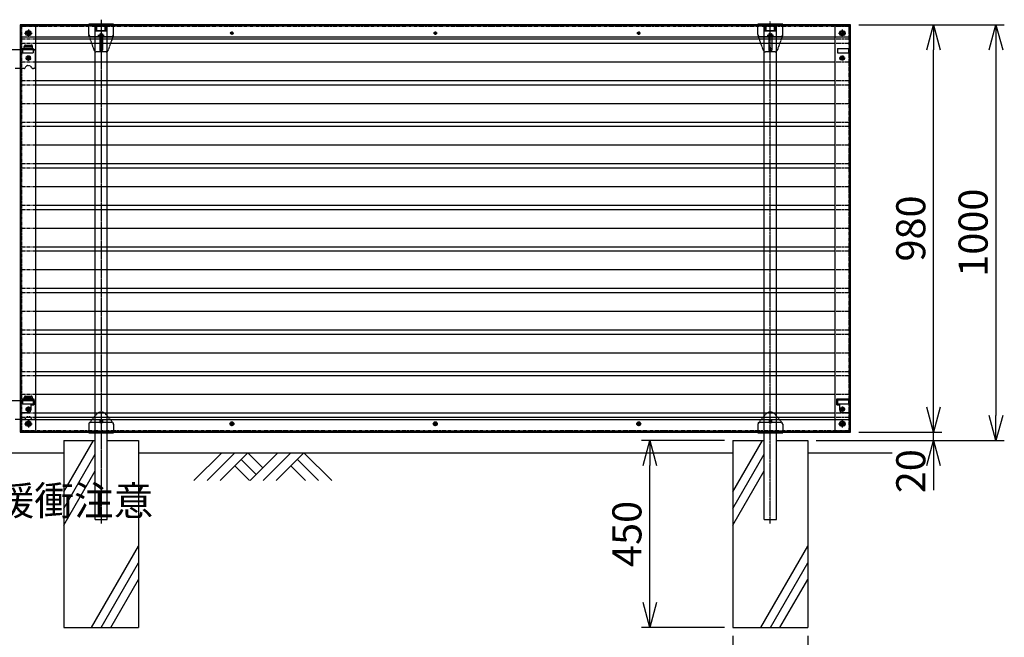
# Model space of a CAD drawing. Units: millimetres. Extents: x 892 to 10464, y 384 to 4100.
# Drawn here: x 3051 to 5420, y 1274 to 2760 of the extents above; entities that cross this region are included whole.
import ezdxf

# ---------------------------------------------------------------- set-up
doc = ezdxf.new("R2010")
doc.units = ezdxf.units.MM
doc.header["$LTSCALE"] = 0.2
for name, pattern in [('CENTER2', [28.575, 19.05, -3.175, 3.175, -3.175]), ('DASHED2', [9.525, 6.35, -3.175]), ('PHANTOM', [63.5, 31.75, -6.35, 6.35, -6.35, 6.35, -6.35])]:
    doc.linetypes.add(name, pattern=pattern)
for name, color, linetype in [('CENTER', 6, 'CENTER2'), ('DASH', 30, 'DASHED2'), ('L', 7, 'Continuous'), ('M', 82, 'Continuous'), ('PHAN', 52, 'PHANTOM'), ('TEXT', 150, 'Continuous')]:
    doc.layers.add(name, color=color, linetype=linetype)
doc.styles.add('NCE', font='romans.shx', dxfattribs={"width": 0.8, "bigfont": 'extfont.shx'})
doc.dimstyles.new('NCE_20', dxfattribs={"dimscale": 20, "dimtxt": 3.5, "dimasz": 3, "dimexe": 1, "dimexo": 1, "dimgap": 1, "dimtad": 1, "dimdsep": 46, "dimtxsty": 'NCE', "dimblk": 'OPEN30', "dimcen": 0, "dimclrd": 7, "dimclre": 7, "dimclrt": 256, "dimaunit": 1, "dimadec": 1, "dimazin": 0, "dimtfac": 1, "dimtix": 1, "dimtmove": 2, "dimatfit": 2, "dimldrblk": 'OPEN30', "dimfxl": 1, "dimtolj": 1, "dimtzin": 0, "dimarcsym": 0})

# ---------------------------------------------------------------- blocks, each defined once
blk = doc.blocks.new('DC_GROUP_11')
at = {"layer": 'DASH'}
for p, q in [((-562, -255.9), (-562.1, -255.9)), ((-562.1, -255.9), (-562.1, -256)), ((-562.1, -256), (-562.1, -256)), ((-562.1, -256), (-562.1, -256)), ((-562.1, -256), (-562.1, -256)), ((-562.1, -256), (-562.1, -256.1)), ((-562.1, -256.1), (-562.1, -256.1)), ((-562.1, -256.1), (-562.1, -256.1)), ((-562.1, -256.1), (-562.1, -256.1)), ((-562.1, -256.1), (-562.1, -256.2)), ((-562.1, -256.2), (-562.1, -256.2)), ((-561.9, -255.6), (-562, -255.6)), ((-562, -255.6), (-562, -255.6)), ((-562, -255.6), (-562, -255.7)), ((-562, -255.7), (-562, -255.7)), ((-562, -255.7), (-562, -255.7)), ((-562, -255.7), (-562, -255.7)), ((-562, -255.7), (-562, -255.8)), ((-562, -255.8), (-562, -255.8)), ((-562, -255.8), (-562, -255.8)), ((-562, -255.8), (-562, -255.8)), ((-562, -255.8), (-562, -255.9)), ((-562, -255.9), (-562, -255.9)), ((-562, -255.9), (-562, -255.9)), ((-561.8, -255.4), (-561.9, -255.4)), ((-561.9, -255.4), (-561.9, -255.4)), ((-561.9, -255.4), (-561.9, -255.4)), ((-561.9, -255.4), (-561.9, -255.5)), ((-561.9, -255.5), (-561.9, -255.5)), ((-561.9, -255.5), (-561.9, -255.5)), ((-561.9, -255.5), (-561.9, -255.5)), ((-561.9, -255.5), (-561.9, -255.6)), ((-561.9, -255.6), (-561.9, -255.6)), ((-561.7, -255.2), (-561.8, -255.2)), ((-561.8, -255.2), (-561.8, -255.2)), ((-561.8, -255.2), (-561.8, -255.2)), ((-561.8, -255.2), (-561.8, -255.3)), ((-561.8, -255.3), (-561.8, -255.3)), ((-561.8, -255.3), (-561.8, -255.3)), ((-561.8, -255.3), (-561.8, -255.3)), ((-561.8, -255.3), (-561.8, -255.4)), ((-561.6, -255), (-561.7, -255.1)), ((-561.7, -255.1), (-561.7, -255.1)), ((-561.7, -255.1), (-561.7, -255.1)), ((-561.7, -255.1), (-561.7, -255.1)), ((-561.7, -255.1), (-561.7, -255.1)), ((-561.7, -255.1), (-561.7, -255.2)), ((-561.5, -254.9), (-561.6, -254.9)), ((-561.6, -254.9), (-561.6, -254.9)), ((-561.6, -254.9), (-561.6, -255)), ((-561.6, -255), (-561.6, -255)), ((-561.6, -255), (-561.6, -255)), ((-561.6, -255), (-561.6, -255)), ((-561.4, -254.8), (-561.5, -254.8)), ((-561.5, -254.8), (-561.5, -254.8)), ((-561.5, -254.8), (-561.5, -254.8)), ((-561.5, -254.8), (-561.5, -254.9)), ((-561.5, -254.9), (-561.5, -254.9)), ((-561.5, -254.9), (-561.5, -254.9)), ((-561.3, -254.7), (-561.4, -254.7)), ((-561.4, -254.7), (-561.4, -254.7)), ((-561.4, -254.7), (-561.4, -254.7)), ((-561.4, -254.7), (-561.4, -254.8)), ((-561.4, -254.8), (-561.4, -254.8)), ((-561.2, -254.6), (-561.3, -254.6)), ((-561.3, -254.6), (-561.3, -254.6)), ((-561.3, -254.6), (-561.3, -254.6)), ((-561.3, -254.6), (-561.3, -254.7)), ((-561.3, -254.7), (-561.3, -254.7)), ((-561.1, -254.5), (-561.2, -254.5)), ((-561.2, -254.5), (-561.2, -254.5)), ((-561.2, -254.5), (-561.2, -254.5)), ((-561.2, -254.5), (-561.2, -254.6)), ((-561.2, -254.6), (-561.2, -254.6)), ((-561, -254.4), (-561.1, -254.4)), ((-561.1, -254.4), (-561.1, -254.4)), ((-561.1, -254.4), (-561.1, -254.5)), ((-561.1, -254.5), (-561.1, -254.5)), ((-561.1, -254.5), (-561.1, -254.5)), ((-560.9, -254.3), (-561, -254.4)), ((-561, -254.4), (-561, -254.4)), ((-561, -254.4), (-561, -254.4)), ((-561, -254.4), (-561, -254.4)), ((-560.8, -254.3), (-560.9, -254.3)), ((-560.9, -254.3), (-560.9, -254.3)), ((-560.9, -254.3), (-560.9, -254.3)), ((-560.9, -254.3), (-560.9, -254.3)), ((-560.7, -254.2), (-560.8, -254.2)), ((-560.8, -254.2), (-560.8, -254.2)), ((-560.8, -254.2), (-560.8, -254.3)), ((-560.8, -254.3), (-560.8, -254.3)), ((-560.6, -254.2), (-560.7, -254.2)), ((-560.7, -254.2), (-560.7, -254.2)), ((-560.7, -254.2), (-560.7, -254.2)), ((-560.7, -254.2), (-560.7, -254.2)), ((-560.5, -254.1), (-560.6, -254.1)), ((-560.6, -254.1), (-560.6, -254.1)), ((-560.6, -254.1), (-560.6, -254.1)), ((-560.6, -254.1), (-560.6, -254.2)), ((-560.4, -254.1), (-560.5, -254.1)), ((-560.5, -254.1), (-560.5, -254.1)), ((-560.5, -254.1), (-560.5, -254.1)), ((-560.5, -254.1), (-560.5, -254.1)), ((-560.3, -254), (-560.4, -254)), ((-560.4, -254), (-560.4, -254)), ((-560.4, -254), (-560.4, -254)), ((-560.4, -254), (-560.4, -254.1)), ((-560.2, -254), (-560.3, -254)), ((-560.3, -254), (-560.3, -254)), ((-560.3, -254), (-560.3, -254)), ((-560.3, -254), (-560.3, -254)), ((-560.1, -253.9), (-560.2, -254)), ((-560.2, -254), (-560.2, -254)), ((-560.2, -254), (-560.2, -254)), ((-560, -253.9), (-560.1, -253.9)), ((-560.1, -253.9), (-560.1, -253.9)), ((-560.1, -253.9), (-560.1, -253.9)), ((-560.1, -253.9), (-560.1, -253.9)), ((-559.9, -253.9), (-560, -253.9)), ((-560, -253.9), (-560, -253.9)), ((-560, -253.9), (-560, -253.9)), ((-560, -253.9), (-560, -253.9)), ((-559.8, -253.9), (-559.9, -253.9)), ((-559.9, -253.9), (-559.9, -253.9)), ((-559.9, -253.9), (-559.9, -253.9)), ((-559.7, -253.8), (-559.8, -253.8)), ((-559.8, -253.8), (-559.8, -253.8)), ((-559.8, -253.8), (-559.8, -253.8)), ((-559.8, -253.8), (-559.8, -253.9)), ((-559.6, -253.8), (-559.7, -253.8)), ((-559.7, -253.8), (-559.7, -253.8)), ((-559.7, -253.8), (-559.7, -253.8)), ((-559.5, -253.8), (-559.6, -253.8)), ((-559.6, -253.8), (-559.6, -253.8)), ((-559.6, -253.8), (-559.6, -253.8)), ((-559.6, -253.8), (-559.6, -253.8)), ((-559.4, -253.8), (-559.5, -253.8)), ((-559.5, -253.8), (-559.5, -253.8)), ((-559.5, -253.8), (-559.5, -253.8)), ((-559.3, -253.8), (-559.4, -253.8)), ((-559.4, -253.8), (-559.4, -253.8)), ((-559.4, -253.8), (-559.4, -253.8)), ((-559.2, -253.8), (-559.3, -253.8)), ((-559.3, -253.8), (-559.3, -253.8)), ((-559.3, -253.8), (-559.3, -253.8)), ((-559.3, -253.8), (-559.3, -253.8)), ((-559.1, -253.8), (-559.2, -253.8)), ((-559.2, -253.8), (-559.2, -253.8)), ((-559.2, -253.8), (-559.2, -253.8)), ((-559.1, -253.8), (-559.1, -253.8))]:
    blk.add_line(p, q, dxfattribs=at)
blk = doc.blocks.new('DC_GROUP_12')
at = {"layer": 'DASH'}
for p, q in [((-545, -253.8), (-545.1, -253.8)), ((-545.1, -253.8), (-545.1, -253.8)), ((-545.1, -253.8), (-545.1, -253.8)), ((-544.9, -253.8), (-545, -253.8)), ((-545, -253.8), (-545, -253.8)), ((-545, -253.8), (-545, -253.8)), ((-544.8, -253.8), (-544.9, -253.8)), ((-544.9, -253.8), (-544.9, -253.8)), ((-544.9, -253.8), (-544.9, -253.8)), ((-544.9, -253.8), (-544.9, -253.8)), ((-544.7, -253.8), (-544.8, -253.8)), ((-544.8, -253.8), (-544.8, -253.8)), ((-544.8, -253.8), (-544.8, -253.8)), ((-544.6, -253.8), (-544.7, -253.8)), ((-544.7, -253.8), (-544.7, -253.8)), ((-544.7, -253.8), (-544.7, -253.8)), ((-544.5, -253.8), (-544.6, -253.8)), ((-544.6, -253.8), (-544.6, -253.8)), ((-544.6, -253.8), (-544.6, -253.8)), ((-544.6, -253.8), (-544.6, -253.8)), ((-544.4, -253.8), (-544.5, -253.8)), ((-544.5, -253.8), (-544.5, -253.8)), ((-544.5, -253.8), (-544.5, -253.8)), ((-544.4, -253.9), (-544.4, -253.8)), ((-544.4, -253.8), (-544.4, -253.8)), ((-544.3, -253.9), (-544.4, -253.9)), ((-544.4, -253.9), (-544.4, -253.9)), ((-544.2, -253.9), (-544.3, -253.9)), ((-544.3, -253.9), (-544.3, -253.9)), ((-544.3, -253.9), (-544.3, -253.9)), ((-544.1, -253.9), (-544.2, -253.9)), ((-544.2, -253.9), (-544.2, -253.9)), ((-544.2, -253.9), (-544.2, -253.9)), ((-544.2, -253.9), (-544.2, -253.9)), ((-544.1, -254), (-544.1, -253.9)), ((-544.1, -253.9), (-544.1, -253.9)), ((-544.1, -253.9), (-544.1, -253.9)), ((-544, -254), (-544.1, -254)), ((-543.9, -254), (-544, -254)), ((-544, -254), (-544, -254)), ((-544, -254), (-544, -254)), ((-543.8, -254), (-543.9, -254)), ((-543.9, -254), (-543.9, -254)), ((-543.9, -254), (-543.9, -254)), ((-543.9, -254), (-543.9, -254)), ((-543.8, -254.1), (-543.8, -254)), ((-543.8, -254), (-543.8, -254)), ((-543.7, -254.1), (-543.8, -254.1)), ((-543.8, -254.1), (-543.8, -254.1)), ((-543.6, -254.1), (-543.7, -254.1)), ((-543.7, -254.1), (-543.7, -254.1)), ((-543.7, -254.1), (-543.7, -254.1)), ((-543.7, -254.1), (-543.7, -254.1)), ((-543.6, -254.2), (-543.6, -254.1)), ((-543.6, -254.1), (-543.6, -254.1)), ((-543.5, -254.2), (-543.6, -254.2)), ((-543.6, -254.2), (-543.6, -254.2)), ((-543.4, -254.2), (-543.5, -254.2)), ((-543.5, -254.2), (-543.5, -254.2)), ((-543.5, -254.2), (-543.5, -254.2)), ((-543.5, -254.2), (-543.5, -254.2)), ((-543.4, -254.3), (-543.4, -254.2)), ((-543.3, -254.3), (-543.4, -254.3)), ((-543.4, -254.3), (-543.4, -254.3)), ((-543.4, -254.3), (-543.4, -254.3)), ((-543.3, -254.4), (-543.3, -254.3)), ((-543.3, -254.3), (-543.3, -254.3)), ((-543.3, -254.3), (-543.3, -254.3)), ((-543.2, -254.4), (-543.3, -254.4)), ((-543.1, -254.5), (-543.2, -254.4)), ((-543.2, -254.4), (-543.2, -254.4)), ((-543.2, -254.4), (-543.2, -254.4)), ((-543.2, -254.4), (-543.2, -254.4)), ((-543.2, -254.4), (-543.2, -254.4)), ((-543, -254.5), (-543.1, -254.5)), ((-543.1, -254.5), (-543.1, -254.5)), ((-543.1, -254.5), (-543.1, -254.5)), ((-543.1, -254.5), (-543.1, -254.5)), ((-543, -254.6), (-543, -254.5)), ((-543, -254.5), (-543, -254.5)), ((-542.9, -254.6), (-543, -254.6)), ((-543, -254.6), (-543, -254.6)), ((-543, -254.6), (-543, -254.6)), ((-542.9, -254.7), (-542.9, -254.6)), ((-542.9, -254.6), (-542.9, -254.6)), ((-542.8, -254.7), (-542.9, -254.7)), ((-542.9, -254.7), (-542.9, -254.7)), ((-542.9, -254.7), (-542.9, -254.7)), ((-542.8, -254.8), (-542.8, -254.7)), ((-542.8, -254.7), (-542.8, -254.7)), ((-542.7, -254.8), (-542.8, -254.8)), ((-542.8, -254.8), (-542.8, -254.8)), ((-542.8, -254.8), (-542.8, -254.8)), ((-542.8, -254.8), (-542.8, -254.8)), ((-542.7, -254.9), (-542.7, -254.8)), ((-542.6, -254.9), (-542.7, -254.9)), ((-542.7, -254.9), (-542.7, -254.9)), ((-542.7, -254.9), (-542.7, -254.9)), ((-542.7, -254.9), (-542.7, -254.9)), ((-542.6, -255), (-542.6, -254.9)), ((-542.6, -255.1), (-542.6, -255)), ((-542.6, -255), (-542.6, -255)), ((-542.6, -255), (-542.6, -255)), ((-542.6, -255), (-542.6, -255)), ((-542.5, -255.1), (-542.6, -255.1)), ((-542.6, -255.1), (-542.6, -255.1)), ((-542.5, -255.2), (-542.5, -255.1)), ((-542.5, -255.1), (-542.5, -255.1)), ((-542.5, -255.1), (-542.5, -255.1)), ((-542.4, -255.3), (-542.5, -255.2)), ((-542.5, -255.2), (-542.5, -255.2)), ((-542.5, -255.2), (-542.5, -255.2)), ((-542.5, -255.2), (-542.5, -255.2)), ((-542.4, -255.4), (-542.4, -255.3)), ((-542.4, -255.3), (-542.4, -255.3)), ((-542.4, -255.3), (-542.4, -255.3)), ((-542.4, -255.3), (-542.4, -255.3)), ((-542.3, -255.5), (-542.4, -255.4)), ((-542.4, -255.4), (-542.4, -255.4)), ((-542.4, -255.4), (-542.4, -255.4)), ((-542.4, -255.4), (-542.4, -255.4)), ((-542.3, -255.6), (-542.3, -255.5)), ((-542.3, -255.5), (-542.3, -255.5)), ((-542.3, -255.5), (-542.3, -255.5)), ((-542.3, -255.5), (-542.3, -255.5)), ((-542.3, -255.7), (-542.3, -255.6)), ((-542.3, -255.6), (-542.3, -255.6)), ((-542.3, -255.6), (-542.3, -255.6)), ((-542.3, -255.6), (-542.3, -255.6)), ((-542.2, -255.7), (-542.3, -255.7)), ((-542.3, -255.7), (-542.3, -255.7)), ((-542.2, -255.8), (-542.2, -255.7)), ((-542.2, -255.7), (-542.2, -255.7)), ((-542.2, -255.9), (-542.2, -255.8)), ((-542.2, -255.8), (-542.2, -255.8)), ((-542.2, -255.8), (-542.2, -255.8)), ((-542.2, -255.8), (-542.2, -255.8)), ((-542.2, -256), (-542.2, -255.9)), ((-542.2, -255.9), (-542.2, -255.9)), ((-542.2, -255.9), (-542.2, -255.9)), ((-542.2, -255.9), (-542.2, -255.9)), ((-542.2, -256.1), (-542.2, -256)), ((-542.2, -256), (-542.2, -256)), ((-542.2, -256), (-542.2, -256)), ((-542.2, -256), (-542.2, -256)), ((-542.1, -256.1), (-542.2, -256.1)), ((-542.1, -256.2), (-542.1, -256.1)), ((-542.1, -256.1), (-542.1, -256.1)), ((-542.1, -256.1), (-542.1, -256.1)), ((-542.1, -256.2), (-542.1, -256.2))]:
    blk.add_line(p, q, dxfattribs=at)
blk = doc.blocks.new('_OPEN30')
at = {"color": 0, "linetype": 'ByBlock'}
for p, q in [((-1, 0.268), (0, 0)), ((0, 0), (-1, -0.268)), ((0, 0), (-1, 0))]:
    blk.add_line(p, q, dxfattribs=at)
blk = doc.blocks.new('*D6')
at = {"layer": 'TEXT', "color": 7, "lineweight": -2, "transparency": 16777216}
for p, q in [((5250.1, 1827.7), (5250.1, 1887.7)), ((5070.1, 1767.7), (5270.1, 1767.7)), ((5250.1, 1747.7), (5250.1, 1767.7)), ((4967.1, 1747.7), (5270.1, 1747.7)), ((5250.1, 1687.7), (5250.1, 1627.7))]:
    blk.add_line(p, q, dxfattribs=at)
at = {"layer": 'TEXT', "color": 7, "lineweight": -2, "transparency": 16777216, "xscale": 60, "yscale": 60, "zscale": 60}
for p, rotation in [((5250.1, 1767.7), 270), ((5250.1, 1747.7), 90)]:
    blk.add_blockref('_OPEN30', p, dxfattribs=dict(at, rotation=rotation))
at = {"layer": 'TEXT', "transparency": 16777216, "insert": (5195.1, 1673.7), "char_height": 70, "attachment_point": 5, "rotation": 90, "style": 'NCE'}
blk.add_mtext('\\A1;20', dxfattribs=at)
blk = doc.blocks.new('*D7')
at = {"layer": 'TEXT', "color": 7, "lineweight": -2, "transparency": 16777216}
for p, q in [((5070.1, 2747.7), (5270.1, 2747.7)), ((5250.1, 1827.7), (5250.1, 2687.7)), ((5070.1, 1767.7), (5270.1, 1767.7))]:
    blk.add_line(p, q, dxfattribs=at)
at = {"layer": 'TEXT', "color": 7, "lineweight": -2, "transparency": 16777216, "xscale": 60, "yscale": 60, "zscale": 60}
for p, rotation in [((5250.1, 2747.7), 90), ((5250.1, 1767.7), 270)]:
    blk.add_blockref('_OPEN30', p, dxfattribs=dict(at, rotation=rotation))
at = {"layer": 'TEXT', "transparency": 16777216, "insert": (5195.1, 2257.7), "char_height": 70, "attachment_point": 5, "rotation": 90, "style": 'NCE'}
blk.add_mtext('\\A1;980', dxfattribs=at)
blk = doc.blocks.new('*D8')
at = {"layer": 'TEXT', "color": 7, "lineweight": -2, "transparency": 16777216}
for p, q in [((5070.1, 2747.7), (5420.1, 2747.7)), ((5400.1, 2687.7), (5400.1, 1807.7)), ((4967.1, 1747.7), (5420.1, 1747.7))]:
    blk.add_line(p, q, dxfattribs=at)
at = {"layer": 'TEXT', "color": 7, "lineweight": -2, "transparency": 16777216, "xscale": 60, "yscale": 60, "zscale": 60}
for p, rotation in [((5400.1, 2747.7), 90), ((5400.1, 1747.7), 270)]:
    blk.add_blockref('_OPEN30', p, dxfattribs=dict(at, rotation=rotation))
at = {"layer": 'TEXT', "transparency": 16777216, "insert": (5345.1, 2247.7), "char_height": 70, "attachment_point": 5, "rotation": 90, "style": 'NCE'}
blk.add_mtext('\\A1;1000', dxfattribs=at)
blk = doc.blocks.new('*D39')
at = {"layer": 'TEXT', "color": 7, "lineweight": -2, "transparency": 16777216}
for p, q in [((4767.1, 1277.7), (4767.1, 1077.7)), ((4947.1, 1277.7), (4947.1, 1077.7)), ((4827.1, 1097.7), (4887.1, 1097.7))]:
    blk.add_line(p, q, dxfattribs=at)
at = {"layer": 'TEXT', "color": 7, "lineweight": -2, "transparency": 16777216, "xscale": 60, "yscale": 60, "zscale": 60, "rotation": 180}
blk.add_blockref('_OPEN30', (4767.1, 1097.7), dxfattribs=at)
at = {"layer": 'TEXT', "color": 7, "lineweight": -2, "transparency": 16777216, "xscale": 60, "yscale": 60, "zscale": 60}
blk.add_blockref('_OPEN30', (4947.1, 1097.7), dxfattribs=at)
at = {"layer": 'TEXT', "transparency": 16777216, "insert": (4857.1, 1152.7), "char_height": 70, "attachment_point": 5, "style": 'NCE'}
blk.add_mtext('\\A1;180', dxfattribs=at)
blk = doc.blocks.new('*D40')
at = {"layer": 'TEXT', "color": 7, "lineweight": -2, "transparency": 16777216}
for p, q in [((4747.1, 1747.7), (4547.1, 1747.7)), ((4567.1, 1357.7), (4567.1, 1687.7)), ((4747.1, 1297.7), (4547.1, 1297.7))]:
    blk.add_line(p, q, dxfattribs=at)
at = {"layer": 'TEXT', "color": 7, "lineweight": -2, "transparency": 16777216, "xscale": 60, "yscale": 60, "zscale": 60}
for p, rotation in [((4567.1, 1747.7), 90), ((4567.1, 1297.7), 270)]:
    blk.add_blockref('_OPEN30', p, dxfattribs=dict(at, rotation=rotation))
at = {"layer": 'TEXT', "transparency": 16777216, "insert": (4512.1, 1522.7), "char_height": 70, "attachment_point": 5, "rotation": 90, "style": 'NCE'}
blk.add_mtext('\\A1;450', dxfattribs=at)
blk = doc.blocks.new('土')
at = {"layer": 'L'}
for p, q in [((0, 0), (-66.8, -66.8)), ((31.5, 0), (-35.3, -66.8)), ((63, 0), (-3.8, -66.8)), ((47.2, -15.8), (83.3, -51.8)), ((63, 0), (99, -36)), ((135, 0), (68.2, -66.8)), ((166.5, 0), (99.7, -66.8)), ((198, 0), (131.2, -66.8)), ((182.2, -15.8), (233.3, -66.8)), ((198, 0), (264.8, -66.8)), ((31.5, -31.5), (66.8, -66.8)), ((166.5, -31.5), (201.8, -66.8))]:
    blk.add_line(p, q, dxfattribs=at)

msp = doc.modelspace()

# ---------------------------------------------------------------- linework, layer by layer
at = {"color": 4, "linetype": 'Continuous'}
for p, q in [((3222.126, 2719.745), (3243.626, 2719.745)), ((4832.126, 2719.745), (4853.626, 2719.745))]:
    msp.add_line(p, q, dxfattribs=at)
at = {"layer": 'CENTER'}
for p, q in [((3247.126, 2760.16), (3247.126, 1547.745)), ((4857.126, 1547.745), (4857.126, 2756.053)), ((3063.086, 2727.745), (3081.166, 2727.745)), ((3072.126, 2736.785), (3072.126, 2718.705)), ((3247.126, 2716.745), (3247.126, 2728.745)), ((3565.226, 2727.745), (3558.026, 2727.745)), ((3561.626, 2731.345), (3561.626, 2724.145)), ((4054.726, 2727.745), (4047.526, 2727.745)), ((4051.126, 2731.345), (4051.126, 2724.145)), ((4544.226, 2727.745), (4537.026, 2727.745)), ((4540.626, 2731.345), (4540.626, 2724.145)), ((4857.126, 2716.745), (4857.126, 2728.745)), ((5021.086, 2727.745), (5039.166, 2727.745)), ((5030.126, 2736.785), (5030.126, 2718.705)), ((3239.54, 2722.745), (3254.559, 2722.745)), ((4849.54, 2722.745), (4864.559, 2722.745)), ((3251.126, 2689.745), (3243.126, 2689.745)), ((3247.126, 2693.745), (3247.126, 2685.745)), ((4861.126, 2689.745), (4853.126, 2689.745)), ((4857.126, 2693.745), (4857.126, 2685.745)), ((3076.386, 2667.745), (3067.866, 2667.745)), ((3072.126, 2672.005), (3072.126, 2663.485)), ((5034.386, 2667.745), (5025.866, 2667.745)), ((5030.126, 2672.005), (5030.126, 2663.485)), ((3072.126, 1827.005), (3072.126, 1818.485)), ((5030.126, 1827.005), (5030.126, 1818.485)), ((3076.386, 1822.745), (3067.866, 1822.745)), ((5034.386, 1822.745), (5025.866, 1822.745)), ((3063.086, 1787.745), (3081.166, 1787.745)), ((3072.126, 1796.785), (3072.126, 1778.705)), ((3251.126, 1792.745), (3243.126, 1792.745)), ((3247.126, 1796.745), (3247.126, 1788.745)), ((3567.386, 1787.745), (3555.866, 1787.745)), ((3561.626, 1793.505), (3561.626, 1781.985)), ((4056.886, 1787.745), (4045.366, 1787.745)), ((4051.126, 1793.505), (4051.126, 1781.985)), ((4546.386, 1787.745), (4534.866, 1787.745)), ((4540.626, 1793.505), (4540.626, 1781.985)), ((4860.626, 1792.745), (4853.626, 1792.745)), ((4857.126, 1796.245), (4857.126, 1789.245)), ((5021.086, 1787.745), (5039.166, 1787.745)), ((5030.126, 1796.785), (5030.126, 1778.705))]:
    msp.add_line(p, q, dxfattribs=at)
for centre in [(5030.126, 2667.745), (3072.126, 1822.745), (5030.126, 1822.745)]:
    msp.add_circle(centre, 2.5, dxfattribs=at)
at = {"layer": 'DASH'}
for p, q in [((3232.626, 1765.745), (3232.626, 2749.745)), ((3234.126, 2732.745), (3234.126, 2749.745)), ((3237.126, 2732.915), (3237.126, 2749.745)), ((3257.126, 2732.915), (3257.126, 2749.745)), ((3260.126, 2732.745), (3260.126, 2749.745)), ((3261.626, 1765.745), (3261.626, 2749.745)), ((4842.626, 1765.745), (4842.626, 2749.745)), ((4844.126, 2732.745), (4844.126, 2749.745)), ((4847.126, 2732.915), (4847.126, 2749.745)), ((4867.126, 2732.915), (4867.126, 2749.745)), ((4870.126, 2732.745), (4870.126, 2749.745)), ((4871.626, 1765.745), (4871.626, 2749.745)), ((5050.126, 2746.145), (3052.126, 2746.145)), ((3089.126, 2744.745), (3052.126, 2744.745)), ((3053.726, 2744.745), (3053.726, 1770.745)), ((3089.126, 2744.745), (3089.126, 2717.745)), ((3234.126, 2747.745), (3217.126, 2747.745)), ((3260.126, 2747.745), (3234.126, 2747.745)), ((3237.126, 2732.745), (3234.126, 2732.745)), ((3257.126, 2745.745), (3237.126, 2745.745)), ((3237.126, 2732.745), (3237.126, 2745.745)), ((3257.126, 2745.745), (3237.126, 2745.745)), ((3257.126, 2744.825), (3237.126, 2744.825)), ((3257.126, 2744.825), (3237.126, 2744.825)), ((3257.126, 2733.745), (3237.126, 2733.745)), ((3257.126, 2733.745), (3237.126, 2733.745)), ((3257.126, 2732.915), (3237.126, 2732.915)), ((3257.126, 2732.915), (3237.126, 2732.915)), ((3243.626, 2725.745), (3243.626, 2686.745)), ((3244.126, 2726.245), (3250.126, 2726.245)), ((3250.626, 2725.745), (3250.626, 2686.745)), ((3257.126, 2732.745), (3257.126, 2745.745)), ((3260.126, 2732.745), (3257.126, 2732.745)), ((3277.126, 2747.745), (3260.126, 2747.745)), ((4844.126, 2747.745), (4827.126, 2747.745)), ((4870.126, 2747.745), (4844.126, 2747.745)), ((4847.126, 2732.745), (4844.126, 2732.745)), ((4867.126, 2745.745), (4847.126, 2745.745)), ((4847.126, 2732.745), (4847.126, 2745.745)), ((4867.126, 2745.745), (4847.126, 2745.745)), ((4867.126, 2744.825), (4847.126, 2744.825)), ((4867.126, 2744.825), (4847.126, 2744.825)), ((4867.126, 2733.745), (4847.126, 2733.745)), ((4867.126, 2733.745), (4847.126, 2733.745)), ((4867.126, 2732.915), (4847.126, 2732.915)), ((4867.126, 2732.915), (4847.126, 2732.915)), ((4853.626, 2725.745), (4853.626, 2686.745)), ((4854.126, 2726.245), (4860.126, 2726.245)), ((4860.626, 2725.745), (4860.626, 2686.745)), ((4867.126, 2732.745), (4867.126, 2745.745)), ((4870.126, 2732.745), (4867.126, 2732.745)), ((4887.126, 2747.745), (4870.126, 2747.745)), ((5050.126, 2744.745), (5013.126, 2744.745)), ((5013.126, 2717.745), (5013.126, 2744.745)), ((5048.526, 1770.745), (5048.526, 2744.745)), ((3230.629, 2686.064), (3217.417, 2723.064)), ((3276.835, 2723.064), (3263.623, 2686.064)), ((4840.629, 2686.064), (4827.417, 2723.064)), ((4886.835, 2723.064), (4873.623, 2686.064)), ((3018.126, 2688.745), (3084.126, 2688.745)), ((3057.626, 2690.745), (3083.626, 2690.745)), ((3057.626, 2690.745), (3057.626, 2680.745)), ((3057.626, 2680.745), (3083.626, 2680.745)), ((3062.126, 2688.745), (3062.126, 2696.185)), ((3062.126, 2694.545), (3082.126, 2694.545)), ((3062.126, 2690.745), (3082.126, 2690.745)), ((3065.126, 2699.185), (3079.126, 2699.185)), ((3065.126, 2697.545), (3079.126, 2697.545)), ((3082.126, 2688.745), (3082.126, 2696.185)), ((3083.626, 2690.745), (3083.626, 2680.745)), ((3089.126, 2647.745), (3089.126, 2683.745)), ((3258.914, 2682.745), (3235.338, 2682.745)), ((3250.126, 2686.245), (3244.126, 2686.245)), ((4868.914, 2682.745), (4845.338, 2682.745)), ((4860.126, 2686.245), (4854.126, 2686.245)), ((5018.626, 2690.745), (5045.126, 2690.745)), ((5018.626, 2690.745), (5018.626, 2680.745)), ((5018.626, 2680.745), (5045.126, 2680.745)), ((5045.126, 2690.745), (5045.126, 2680.745)), ((3070.626, 2670.745), (3073.626, 2670.745)), ((3070.626, 2664.745), (3073.626, 2664.745)), ((3062.351, 2642.745), (3039.901, 2642.745)), ((3071.126, 2649.745), (3073.126, 2649.745)), ((3084.126, 2642.745), (3081.901, 2642.745)), ((3062.126, 1843.745), (3062.126, 1851.185)), ((3062.126, 1849.545), (3082.126, 1849.545)), ((3065.126, 1854.185), (3079.126, 1854.185)), ((3065.126, 1852.545), (3079.126, 1852.545)), ((3082.126, 1843.745), (3082.126, 1851.185)), ((3018.126, 1843.745), (3084.126, 1843.745)), ((3055.126, 1847.745), (3085.126, 1847.745)), ((3057.626, 1845.745), (3083.626, 1845.745)), ((3057.626, 1845.745), (3057.626, 1835.745)), ((3057.626, 1835.745), (3083.626, 1835.745)), ((3062.126, 1845.745), (3082.126, 1845.745)), ((3070.626, 1825.745), (3073.626, 1825.745)), ((3078.126, 1833.745), (3078.126, 1820.745)), ((3078.126, 1833.745), (3085.126, 1833.745)), ((3083.626, 1845.745), (3083.626, 1835.745)), ((3085.126, 1847.745), (3085.126, 1833.745)), ((3089.126, 1802.745), (3089.126, 1838.745)), ((5017.126, 1833.745), (5017.126, 1847.745)), ((5017.126, 1847.745), (5047.126, 1847.745)), ((5017.126, 1833.745), (5024.126, 1833.745)), ((5018.626, 1845.745), (5045.126, 1845.745)), ((5018.626, 1845.745), (5018.626, 1835.745)), ((5018.626, 1835.745), (5045.126, 1835.745)), ((5024.126, 1820.745), (5024.126, 1833.745)), ((5045.126, 1845.745), (5045.126, 1835.745)), ((3055.126, 1814.745), (3072.126, 1814.745)), ((3070.626, 1819.745), (3073.626, 1819.745)), ((3071.126, 1804.745), (3073.126, 1804.745)), ((3218.296, 1789.722), (3235.635, 1810.387)), ((3258.617, 1810.387), (3275.956, 1789.722)), ((4828.296, 1789.722), (4845.635, 1810.387)), ((4868.617, 1810.387), (4885.956, 1789.722)), ((5030.126, 1814.745), (5047.126, 1814.745)), ((3062.351, 1797.745), (3039.901, 1797.745)), ((3084.126, 1797.745), (3081.901, 1797.745)), ((3089.126, 1797.745), (3089.126, 1770.745)), ((3244.076, 1795.795), (3244.076, 1789.695)), ((3250.176, 1795.795), (3244.076, 1795.795)), ((3250.176, 1789.695), (3244.076, 1789.695)), ((3250.176, 1795.795), (3250.176, 1789.695)), ((4854.076, 1795.795), (4854.076, 1789.695)), ((4860.176, 1795.795), (4854.076, 1795.795)), ((4860.176, 1789.695), (4854.076, 1789.695)), ((4860.176, 1795.795), (4860.176, 1789.695)), ((5013.126, 1770.745), (5013.126, 1797.745)), ((3052.126, 1770.745), (3089.126, 1770.745)), ((3052.126, 1769.345), (5050.126, 1769.345)), ((3217.126, 1767.945), (3277.126, 1767.945)), ((4827.126, 1767.945), (4887.126, 1767.945)), ((5013.126, 1770.745), (5050.126, 1770.745))]:
    msp.add_line(p, q, dxfattribs=at)
for centre, radius in [((3072.126, 2727.745), 4.5), ((3561.626, 2727.745), 3), ((4051.126, 2727.745), 3), ((4540.626, 2727.745), 3), ((5030.126, 2727.745), 4.5), ((3072.126, 2667.745), 3.55), ((3072.126, 2667.745), 3.5), ((3072.126, 2667.745), 2.5), ((5030.126, 2667.745), 3.55), ((5030.126, 2667.745), 3.5), ((3072.126, 1822.745), 3.55), ((3072.126, 1822.745), 3.5), ((5030.126, 1822.745), 3.55), ((5030.126, 1822.745), 3.5), ((3072.126, 1787.745), 4.5), ((3561.626, 1787.745), 3), ((4051.126, 1787.745), 3), ((4540.626, 1787.745), 3), ((5030.126, 1787.745), 4.5)]:
    msp.add_circle(centre, radius, dxfattribs=at)
for centre, radius, start, end in [((3244.126, 2725.745), 0.5, 90, 180), ((3250.126, 2725.745), 0.5, 0, 90), ((4832.126, 2724.745), 5, 180, 199.65082), ((4854.126, 2725.745), 0.5, 90, 180), ((4860.126, 2725.745), 0.5, 0, 90), ((4882.126, 2724.745), 5, 340.34918, 0), ((3065.126, 2696.185), 3, 90, 180), ((3079.126, 2696.185), 3, 0, 90), ((3084.126, 2683.745), 5, 0, 90), ((3235.338, 2687.745), 5, 199.65082, 270), ((3244.126, 2686.745), 0.5, 180, 270), ((3250.126, 2686.745), 0.5, 270, 0), ((3258.914, 2687.745), 5, 270, 340.34918), ((4845.338, 2687.745), 5, 199.65082, 270), ((4854.126, 2686.745), 0.5, 180, 270), ((4860.126, 2686.745), 0.5, 270, 0), ((4868.914, 2687.745), 5, 270, 340.34918), ((3070.626, 2667.745), 3, 90, 270), ((3073.626, 2667.745), 3, 270, 90), ((3062.351, 2644.745), 2, 270, 347.160412), ((3071.126, 2642.745), 7, 90, 167.160412), ((3073.126, 2642.745), 7, 12.839588, 90), ((3081.901, 2644.745), 2, 192.839588, 270), ((3084.126, 2647.745), 5, 270, 0), ((3065.126, 1851.185), 3, 90, 180), ((3079.126, 1851.185), 3, 0, 90), ((3070.626, 1822.745), 3, 90, 270), ((3073.626, 1822.745), 3, 270, 90), ((3084.126, 1838.745), 5, 0, 90), ((3071.126, 1797.745), 7, 90, 167.160412), ((3072.126, 1820.745), 6, 270, 0), ((3073.126, 1797.745), 7, 12.839588, 90), ((3084.126, 1802.745), 5, 270, 0), ((3247.126, 1800.745), 15, 40, 140), ((4857.126, 1800.745), 15, 40, 140), ((5030.126, 1820.745), 6, 180, 270), ((3062.351, 1799.745), 2, 270, 347.160412), ((3081.901, 1799.745), 2, 192.839588, 270), ((3222.126, 1786.508), 5, 140, 180), ((3272.126, 1786.508), 5, 0, 40), ((4832.126, 1786.508), 5, 140, 180), ((4882.126, 1786.508), 5, 0, 40)]:
    msp.add_arc(centre, radius, start, end, dxfattribs=at)
at = {"layer": 'L'}
for p, q in [((5013.126, 2712.945), (3089.126, 2712.945)), ((5013.126, 2702.945), (3089.126, 2702.945)), ((5013.126, 2657.945), (3089.126, 2657.945)), ((5013.126, 2612.945), (3089.126, 2612.945)), ((5013.126, 2602.945), (3089.126, 2602.945)), ((5013.126, 2557.945), (3089.126, 2557.945)), ((5013.126, 2512.945), (3089.126, 2512.945)), ((5013.126, 2502.945), (3089.126, 2502.945)), ((5013.126, 2457.945), (3089.126, 2457.945)), ((5013.126, 2412.945), (3089.126, 2412.945)), ((5013.126, 2402.945), (3089.126, 2402.945)), ((5013.126, 2357.945), (3089.126, 2357.945)), ((5013.126, 2312.945), (3089.126, 2312.945)), ((5013.126, 2302.945), (3089.126, 2302.945)), ((5013.126, 2257.945), (3089.126, 2257.945)), ((5013.126, 2212.945), (3089.126, 2212.945)), ((5013.126, 2202.945), (3089.126, 2202.945)), ((5013.126, 2157.945), (3089.126, 2157.945)), ((5013.126, 2112.945), (3089.126, 2112.945)), ((5013.126, 2102.945), (3089.126, 2102.945)), ((5013.126, 2057.945), (3089.126, 2057.945)), ((5013.126, 2012.945), (3089.126, 2012.945)), ((5013.126, 2002.945), (3089.126, 2002.945)), ((5013.126, 1957.945), (3089.126, 1957.945)), ((5013.126, 1912.945), (3089.126, 1912.945)), ((5013.126, 1902.945), (3089.126, 1902.945)), ((5013.126, 1857.945), (3089.126, 1857.945)), ((5013.126, 1812.945), (3089.126, 1812.945)), ((5013.126, 1802.945), (3089.126, 1802.945)), ((3157.126, 1624.066), (3228.532, 1747.745)), ((4767.126, 1624.066), (4838.532, 1747.745)), ((1337.126, 1717.745), (3157.126, 1717.745)), ((3157.126, 1584.066), (3232.626, 1714.836)), ((3337.126, 1717.745), (4767.126, 1717.745)), ((4767.126, 1584.066), (4842.626, 1714.836)), ((4947.126, 1717.745), (5150.126, 1717.745)), ((3157.126, 1544.066), (3232.626, 1674.836)), ((4767.126, 1544.066), (4842.626, 1674.836)), ((3224.224, 1297.745), (3337.126, 1493.296)), ((4834.224, 1297.745), (4947.126, 1493.296)), ((3247.318, 1297.745), (3337.126, 1453.296)), ((4857.318, 1297.745), (4947.126, 1453.296)), ((3270.412, 1297.745), (3337.126, 1413.296)), ((4880.412, 1297.745), (4947.126, 1413.296))]:
    msp.add_line(p, q, dxfattribs=at)
at = {"layer": 'M'}
for p, q in [((3277.126, 2749.745), (3217.126, 2749.745)), ((3277.126, 2749.745), (3217.126, 2749.745)), ((3217.126, 2724.745), (3217.126, 2749.745)), ((3217.126, 2724.745), (3217.126, 2749.745)), ((3261.626, 2749.745), (3232.626, 2749.745)), ((3277.126, 2724.203), (3277.126, 2749.745)), ((3277.126, 2724.745), (3277.126, 2749.745)), ((4887.126, 2749.745), (4827.126, 2749.745)), ((4887.126, 2749.745), (4827.126, 2749.745)), ((4827.126, 2724.745), (4827.126, 2749.745)), ((4827.126, 2724.745), (4827.126, 2749.745)), ((4842.626, 2749.745), (4871.626, 2749.745)), ((4887.126, 2724.745), (4887.126, 2749.745)), ((4887.126, 2724.745), (4887.126, 2749.745)), ((5050.126, 2747.745), (3052.126, 2747.745)), ((3052.126, 2747.745), (3052.126, 1767.745)), ((3065.703, 2728.745), (3071.626, 2728.745)), ((3065.703, 2726.745), (3071.626, 2726.745)), ((3070.126, 2728.245), (3071.626, 2728.245)), ((3070.126, 2728.245), (3070.126, 2727.245)), ((3070.126, 2727.245), (3071.626, 2727.245)), ((3071.626, 2730.245), (3071.626, 2728.245)), ((3071.626, 2730.245), (3072.626, 2730.245)), ((3071.626, 2727.245), (3071.626, 2725.245)), ((3071.626, 2725.245), (3072.626, 2725.245)), ((3072.626, 2730.245), (3072.626, 2728.245)), ((3072.626, 2728.745), (3078.549, 2728.745)), ((3072.626, 2728.245), (3074.126, 2728.245)), ((3072.626, 2727.245), (3074.126, 2727.245)), ((3072.626, 2727.245), (3072.626, 2725.245)), ((3072.626, 2726.745), (3078.549, 2726.745)), ((3074.126, 2728.245), (3074.126, 2727.245)), ((5023.703, 2728.745), (5029.626, 2728.745)), ((5023.703, 2726.745), (5029.626, 2726.745)), ((5028.126, 2728.245), (5029.626, 2728.245)), ((5028.126, 2728.245), (5028.126, 2727.245)), ((5028.126, 2727.245), (5029.626, 2727.245)), ((5029.626, 2730.245), (5029.626, 2728.245)), ((5029.626, 2730.245), (5030.626, 2730.245)), ((5029.626, 2727.245), (5029.626, 2725.245)), ((5029.626, 2725.245), (5030.626, 2725.245)), ((5030.626, 2730.245), (5030.626, 2728.245)), ((5030.626, 2728.745), (5036.549, 2728.745)), ((5030.626, 2728.245), (5032.126, 2728.245)), ((5030.626, 2727.245), (5032.126, 2727.245)), ((5030.626, 2727.245), (5030.626, 2725.245)), ((5030.626, 2726.745), (5036.549, 2726.745)), ((5032.126, 2728.245), (5032.126, 2727.245)), ((5050.126, 1767.745), (5050.126, 2747.745)), ((5045.126, 2717.745), (3057.126, 2717.745)), ((3089.126, 2717.745), (3089.126, 1797.745)), ((3222.126, 2719.745), (3244.126, 2719.745)), ((3243.626, 2719.745), (3250.626, 2719.745)), ((3244.126, 2719.745), (3250.126, 2719.745)), ((3250.126, 2719.745), (3272.126, 2719.745)), ((3250.626, 2719.745), (3272.126, 2719.745)), ((4832.126, 2719.745), (4854.126, 2719.745)), ((4853.626, 2719.745), (4860.626, 2719.745)), ((4854.126, 2719.745), (4860.126, 2719.745)), ((4860.126, 2719.745), (4882.126, 2719.745)), ((4860.626, 2719.745), (4882.126, 2719.745)), ((5013.126, 1797.745), (5013.126, 2717.745)), ((3057.126, 1797.745), (5045.126, 1797.745)), ((3065.703, 1788.745), (3071.626, 1788.745)), ((3065.703, 1786.745), (3071.626, 1786.745)), ((3070.126, 1788.245), (3071.626, 1788.245)), ((3070.126, 1788.245), (3070.126, 1787.245)), ((3070.126, 1787.245), (3071.626, 1787.245)), ((3071.626, 1790.245), (3071.626, 1788.245)), ((3071.626, 1790.245), (3072.626, 1790.245)), ((3071.626, 1787.245), (3071.626, 1785.245)), ((3071.626, 1785.245), (3072.626, 1785.245)), ((3072.626, 1790.245), (3072.626, 1788.245)), ((3072.626, 1788.745), (3078.549, 1788.745)), ((3072.626, 1788.245), (3074.126, 1788.245)), ((3072.626, 1787.245), (3074.126, 1787.245)), ((3072.626, 1787.245), (3072.626, 1785.245)), ((3072.626, 1786.745), (3078.549, 1786.745)), ((3074.126, 1788.245), (3074.126, 1787.245)), ((3217.126, 1786.508), (3217.126, 1765.745)), ((3244.254, 1790.745), (3222.126, 1790.745)), ((3249.998, 1790.745), (3244.254, 1790.745)), ((3272.126, 1790.745), (3249.998, 1790.745)), ((3277.126, 1786.508), (3277.126, 1765.745)), ((4827.126, 1786.508), (4827.126, 1765.745)), ((4854.254, 1790.745), (4832.126, 1790.745)), ((4859.998, 1790.745), (4854.254, 1790.745)), ((4882.126, 1790.745), (4859.998, 1790.745)), ((4887.126, 1786.508), (4887.126, 1765.745)), ((5023.703, 1788.745), (5029.626, 1788.745)), ((5023.703, 1786.745), (5029.626, 1786.745)), ((5028.126, 1788.245), (5029.626, 1788.245)), ((5028.126, 1788.245), (5028.126, 1787.245)), ((5028.126, 1787.245), (5029.626, 1787.245)), ((5029.626, 1790.245), (5029.626, 1788.245)), ((5029.626, 1790.245), (5030.626, 1790.245)), ((5029.626, 1787.245), (5029.626, 1785.245)), ((5029.626, 1785.245), (5030.626, 1785.245)), ((5030.626, 1790.245), (5030.626, 1788.245)), ((5030.626, 1788.745), (5036.549, 1788.745)), ((5030.626, 1788.245), (5032.126, 1788.245)), ((5030.626, 1787.245), (5032.126, 1787.245)), ((5030.626, 1787.245), (5030.626, 1785.245)), ((5030.626, 1786.745), (5036.549, 1786.745)), ((5032.126, 1788.245), (5032.126, 1787.245)), ((3052.126, 1767.745), (5050.126, 1767.745)), ((3217.126, 1765.745), (3277.126, 1765.745)), ((3232.626, 1557.745), (3232.626, 1765.745)), ((3261.626, 1557.745), (3261.626, 1765.745)), ((4827.126, 1765.745), (4887.126, 1765.745)), ((4842.626, 1557.745), (4842.626, 1765.745)), ((4871.626, 1557.745), (4871.626, 1765.745)), ((3157.126, 1747.745), (3157.126, 1297.745)), ((3157.126, 1747.745), (3232.626, 1747.745)), ((3261.626, 1747.745), (3337.126, 1747.745)), ((3337.126, 1747.745), (3337.126, 1297.745)), ((4767.126, 1747.745), (4767.126, 1297.745)), ((4767.126, 1747.745), (4842.626, 1747.745)), ((4871.626, 1747.745), (4947.126, 1747.745)), ((4947.126, 1747.745), (4947.126, 1297.745)), ((3232.626, 1557.745), (3261.626, 1557.745)), ((4842.626, 1557.745), (4871.626, 1557.745)), ((3157.126, 1297.745), (3337.126, 1297.745)), ((4767.126, 1297.745), (4947.126, 1297.745))]:
    msp.add_line(p, q, dxfattribs=at)
for centre, radius in [((3072.126, 2727.745), 6.5), ((5030.126, 2727.745), 6.5), ((3072.126, 1787.745), 6.5), ((3561.626, 1787.745), 4.8), ((4051.126, 1787.745), 4.8), ((4540.626, 1787.745), 4.8), ((5030.126, 1787.745), 6.5)]:
    msp.add_circle(centre, radius, dxfattribs=at)
for centre, start, end in [((3222.126, 2724.745), 180, 262.446518), ((3222.126, 2724.745), 180, 199.65082), ((3272.126, 2724.745), 277.553482, 0), ((3272.126, 2724.745), 340.34918, 0), ((4832.126, 2724.745), 180, 262.446518), ((4882.126, 2724.745), 277.553482, 0), ((3057.126, 2722.745), 180, 270), ((3222.126, 2724.745), 199.65082, 262.446518), ((3222.126, 2724.745), 262.446518, 270), ((3222.126, 2724.745), 262.446518, 270), ((3272.126, 2724.745), 270, 277.553482), ((3272.126, 2724.745), 270, 277.553482), ((3272.126, 2724.745), 277.553482, 340.34918), ((4832.126, 2724.745), 199.65082, 262.446518), ((4832.126, 2724.745), 262.446518, 270), ((4832.126, 2724.745), 262.446518, 270), ((4882.126, 2724.745), 270, 277.553482), ((4882.126, 2724.745), 270, 277.553482), ((4882.126, 2724.745), 277.553482, 340.34918), ((5045.126, 2722.745), 270, 0), ((3057.126, 1792.745), 90, 180), ((3222.126, 1785.745), 90, 180), ((3272.126, 1785.745), 0, 90), ((4832.126, 1785.745), 90, 180), ((4882.126, 1785.745), 0, 90), ((5045.126, 1792.745), 0, 90)]:
    msp.add_arc(centre, 5, start, end, dxfattribs=at)
at = {"layer": 'PHAN'}
for p, q in [((3055.126, 2743.745), (3055.126, 1771.745)), ((5047.126, 2743.745), (3055.126, 2743.745)), ((5047.126, 1771.745), (5047.126, 2743.745)), ((3089.126, 2712.945), (3055.126, 2712.945)), ((3089.126, 2702.945), (3055.126, 2702.945)), ((5047.126, 2712.945), (5013.126, 2712.945)), ((5047.126, 2702.945), (5013.126, 2702.945)), ((3089.126, 2657.945), (3055.126, 2657.945)), ((5047.126, 2657.945), (5013.126, 2657.945)), ((3089.126, 2612.945), (3055.126, 2612.945)), ((5047.126, 2612.945), (5013.126, 2612.945)), ((3089.126, 2602.945), (3055.126, 2602.945)), ((5047.126, 2602.945), (5013.126, 2602.945)), ((3089.126, 2557.945), (3055.126, 2557.945)), ((5047.126, 2557.945), (5013.126, 2557.945)), ((3089.126, 2512.945), (3055.126, 2512.945)), ((5047.126, 2512.945), (5013.126, 2512.945)), ((3089.126, 2502.945), (3055.126, 2502.945)), ((5047.126, 2502.945), (5013.126, 2502.945)), ((3089.126, 2457.945), (3055.126, 2457.945)), ((5047.126, 2457.945), (5013.126, 2457.945)), ((3089.126, 2412.945), (3055.126, 2412.945)), ((3089.126, 2402.945), (3055.126, 2402.945)), ((5047.126, 2412.945), (5013.126, 2412.945)), ((5047.126, 2402.945), (5013.126, 2402.945)), ((3089.126, 2357.945), (3055.126, 2357.945)), ((5047.126, 2357.945), (5013.126, 2357.945)), ((3089.126, 2312.945), (3055.126, 2312.945)), ((3089.126, 2302.945), (3055.126, 2302.945)), ((5047.126, 2312.945), (5013.126, 2312.945)), ((5047.126, 2302.945), (5013.126, 2302.945)), ((3089.126, 2257.945), (3055.126, 2257.945)), ((5047.126, 2257.945), (5013.126, 2257.945)), ((3089.126, 2212.945), (3055.126, 2212.945)), ((5047.126, 2212.945), (5013.126, 2212.945)), ((3089.126, 2202.945), (3055.126, 2202.945)), ((5047.126, 2202.945), (5013.126, 2202.945)), ((3089.126, 2157.945), (3055.126, 2157.945)), ((5047.126, 2157.945), (5013.126, 2157.945)), ((3089.126, 2112.945), (3055.126, 2112.945)), ((5047.126, 2112.945), (5013.126, 2112.945)), ((3089.126, 2102.945), (3055.126, 2102.945)), ((5047.126, 2102.945), (5013.126, 2102.945)), ((3089.126, 2057.945), (3055.126, 2057.945)), ((5047.126, 2057.945), (5013.126, 2057.945)), ((3089.126, 2012.945), (3055.126, 2012.945)), ((3089.126, 2002.945), (3055.126, 2002.945)), ((5047.126, 2012.945), (5013.126, 2012.945)), ((5047.126, 2002.945), (5013.126, 2002.945)), ((3089.126, 1957.945), (3055.126, 1957.945)), ((5047.126, 1957.945), (5013.126, 1957.945)), ((3089.126, 1912.945), (3055.126, 1912.945)), ((3089.126, 1902.945), (3055.126, 1902.945)), ((5047.126, 1912.945), (5013.126, 1912.945)), ((5047.126, 1902.945), (5013.126, 1902.945)), ((3089.126, 1857.945), (3055.126, 1857.945)), ((5047.126, 1857.945), (5013.126, 1857.945)), ((3089.126, 1812.945), (3055.126, 1812.945)), ((3089.126, 1802.945), (3055.126, 1802.945)), ((5047.126, 1812.945), (5013.126, 1812.945)), ((5047.126, 1802.945), (5013.126, 1802.945)), ((3055.126, 1771.745), (5047.126, 1771.745))]:
    msp.add_line(p, q, dxfattribs=at)
for centre in [(3072.126, 2667.745), (5030.126, 2667.745), (3072.126, 1822.745), (5030.126, 1822.745)]:
    msp.add_circle(centre, 5.5, dxfattribs=at)

# ---------------------------------------------------------------- block references
at = {"layer": 'DASH'}
for name, p in [('DC_GROUP_11', (3624.241, 2951.32)), ('DC_GROUP_12', (3624.241, 2951.32)), ('DC_GROUP_11', (3624.241, 2106.32)), ('DC_GROUP_12', (3624.241, 2106.32))]:
    msp.add_blockref(name, p, dxfattribs=at)
at = {"layer": 'TEXT'}
msp.add_blockref('土', (3537.126, 1717.745), dxfattribs=at)

# ---------------------------------------------------------------- texts
at = {"layer": 'TEXT', "insert": (1653.766, 1567.745), "char_height": 70, "attachment_point": 7, "style": 'NCE'}
msp.add_mtext('\\A1;パネル端部カット時固定金具に緩衝注意', dxfattribs=at)

# ---------------------------------------------------------------- dimensions: what is measured, and where the dimension line sits
at = {"layer": 'TEXT'}
for base, p1, p2, picture, middle in [((5400.126, 1747.745), (5050.126, 2747.745), (4947.126, 1747.745), '*D8', (5345.126, 2247.745)), ((5250.126, 2747.745), (5050.126, 1767.745), (5050.126, 2747.745), '*D7', (5195.126, 2257.745)), ((4567.126, 1747.745), (4767.126, 1297.745), (4767.126, 1747.745), '*D40', (4512.126, 1522.745))]:
    dim = msp.add_linear_dim(base=base, p1=p1, p2=p2, angle=90, dimstyle='NCE_20', dxfattribs=at)
    dim.commit()
    dim.dimension.update_dxf_attribs({"geometry": picture, "text_midpoint": middle})
dim = msp.add_linear_dim(base=(5250.126, 1767.745), p1=(4947.126, 1747.745), p2=(5050.126, 1767.745), angle=90, dimstyle='NCE_20', dxfattribs=at)
dim.commit()
dim.dimension.update_dxf_attribs({"geometry": '*D6', "text_midpoint": (5195.126, 1673.747), "dimtype": 160})
dim = msp.add_linear_dim(base=(4947.126, 1097.745), p1=(4767.126, 1297.745), p2=(4947.126, 1297.745), dimstyle='NCE_20', dxfattribs=at)
dim.commit()
dim.dimension.update_dxf_attribs({"geometry": '*D39', "text_midpoint": (4857.126, 1152.745)})

doc.saveas('drawing.dxf')
